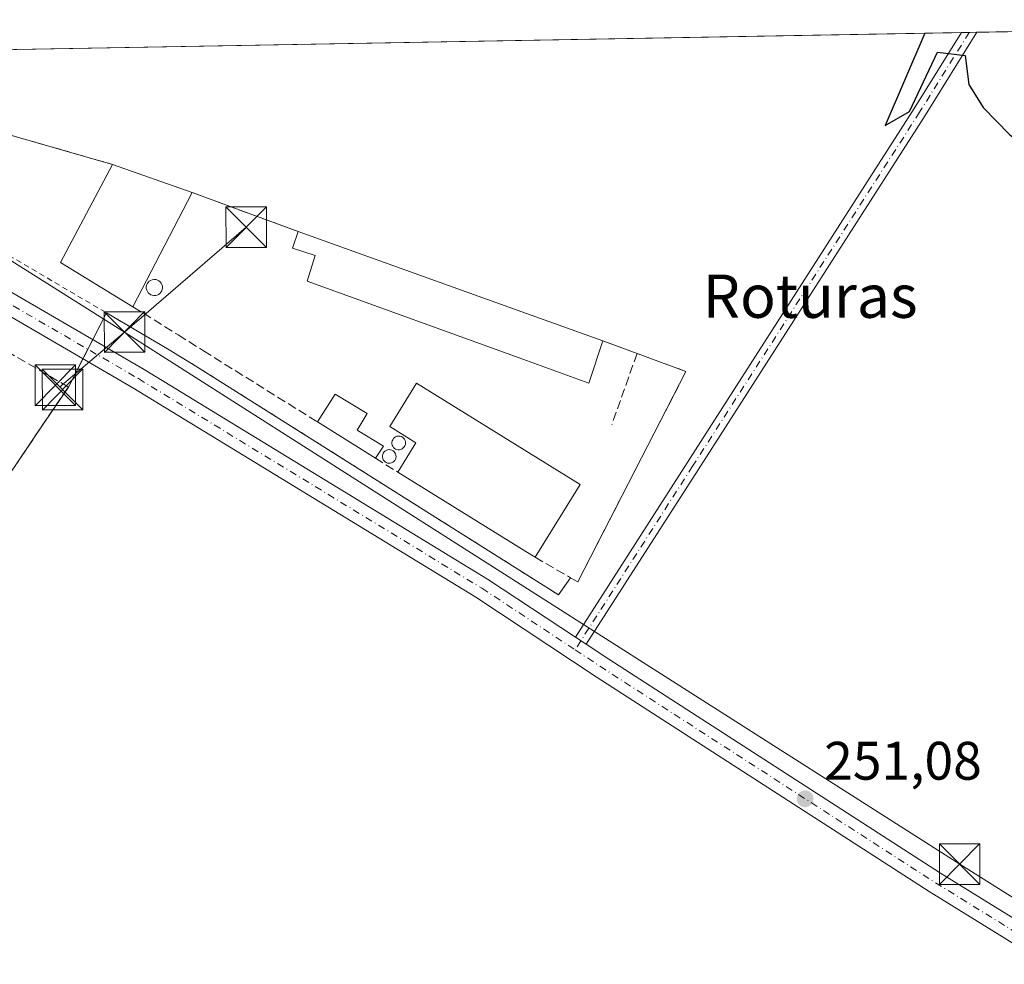
# Model space of a CAD drawing. Units: metres. Extents: x 626076 to 629572, y 4641665 to 4644027.
# Drawn here: x 629223 to 629405, y 4643852 to 4644027 of the extents above; entities that cross this region are included whole.
import ezdxf
from ezdxf.enums import TextEntityAlignment as Align

# ---------------------------------------------------------------- set-up
doc = ezdxf.new("R2010")
doc.units = ezdxf.units.M
doc.header["$MEASUREMENT"] = 0
for name, pattern in [('DGN Style 2', [1.6480167562047852, 0.988810053722871, -0.6592067024819142]), ('DGN Style 3', [2.307223458686699, 1.648016756204785, -0.6592067024819142]), ('DGN Style 4', [2.6384748266838614, 1.318413404963828, -0.6592067024819142, 0.001648016756204785, -0.6592067024819142])]:
    doc.linetypes.add(name, pattern=pattern)
for name, color, linetype, lineweight in [('Agrupación de edificios CxS', 7, 'Continuous', 0), ('Alambrada', 7, 'DGN Style 2', 0), ('Camino Cxs', 7, 'Continuous', 0), ('Camino eje', 30, 'DGN Style 4', 13), ('Comarca CxS', 21, 'Continuous', 0), ('Comunidad Autónoma CxS', 142, 'Continuous', 0), ('Corriente natural lineal', 142, 'Continuous', 13), ('Cultivos herbáceos CxS', 92, 'Continuous', 0), ('Curva de nivel maestra', 30, 'Continuous', 30), ('Depósito genérico Cxs', 203, 'Continuous', 0), ('Edificación industrial Cxs', 135, 'Continuous', 13), ('Edificación ligera Cxs', 1, 'Continuous', 0), ('Municipio CxS', 4, 'Continuous', 0), ('Muro lineal', 1, 'DGN Style 3', 13), ('Núcleo urbano CxS', 7, 'Continuous', 0), ('Pista no pavimentada Cxs', 111, 'Continuous', 0), ('Pista no pavimentada eje', 91, 'DGN Style 4', 0), ('Provincia CxS', 1, 'Continuous', 0), ('Punto de cota en terreno', 7, 'Continuous', 0), ('Rótulo de punto de cota en terreno', 7, 'Continuous', 0), ('Tendido', 6, 'Continuous', 0), ('Texto cartográfico', 7, 'Continuous', 0), ('Torre de tendido puntual', 7, 'Continuous', 0)]:
    doc.layers.add(name, color=color, linetype=linetype, lineweight=lineweight)
doc.styles.add('Style-Arial', font='txt')

# ---------------------------------------------------------------- blocks, each defined once
blk = doc.blocks.new('*U13')
at = {"layer": 'Cultivos herbáceos CxS', "color": 92, "linetype": 'Continuous', "lineweight": 0}
for points in [[(629203.6955000004, 4643917.4999, 251.7283000000025), (629227.1606999999, 4643952.160399999, 251.8608999999997), (629227.7154000001, 4643952.979699999, 251.8659999999945), (629231.9401000004, 4643959.220100001, 251.5970999999991), (629238.9716999996, 4643972.935699999, 251.4391000000033), (629250.5500999996, 4643966.120100001, 251.4453000000067), (629255.5100999996, 4643963.100099999, 251.3319999999949), (629322.6001000004, 4643920.800100001, 251.0687999999937), (629324.8201000001, 4643923.960100001, 250.7795000000042), (629326.1501000002, 4643923.190099999, 250.7946999999986), (629346.1801000005, 4643962.120100001, 250.9216000000015), (629337.1201, 4643965.440099999, 250.5945999999967), (629330.7801000001, 4643967.7501, 250.6781999999948), (629315.8400999998, 4643973.120100001, 250.7204999999958), (629274.4600999998, 4643987.960100001, 250.9835000000021), (629254.8301999997, 4643995.210100001, 250.9618999999948), (629240.1002000002, 4644000.390100001, 250.9088000000047), (629207.6700999998, 4644009.6801, 250.946100000001)], [(629204.6039000005, 4644021.2937, 251.4220999999961), (629529.9600000001, 4644027.140000001, 249.546199999997)]]:
    blk.add_polyline3d(points, dxfattribs=at)
blk = doc.blocks.new('5PATER')
at = {"layer": 'Punto de cota en terreno', "linetype": 'Continuous', "lineweight": 0}
h = blk.add_hatch(color=51, dxfattribs=at)
edge = h.paths.add_edge_path()
edge.add_ellipse((0, 0), major_axis=(-0.1095731443231308, -0.1110710700762829), ratio=0.9994222409660322, start_angle=0, end_angle=360)
blk = doc.blocks.new('5TTEND')
at = {"layer": 'Corriente natural lineal', "color": 7, "linetype": 'Continuous', "lineweight": 0}
for p, q in [((-0.375, 0.3754), (0.375, -0.3746)), ((0.3720000000000001, 0.3784000000000001), (-0.3720000000000001, -0.3776))]:
    blk.add_line(p, q, dxfattribs=at)
at = {"layer": 'Corriente natural lineal', "color": 7, "linetype": 'Continuous', "lineweight": 0, "flags": 128}
blk.add_lwpolyline([(-0.375, -0.3746), (0.375, -0.3746), (0.375, 0.3754), (-0.375, 0.3754), (-0.3720000000000001, -0.3776)], dxfattribs=at)

msp = doc.modelspace()

# ---------------------------------------------------------------- linework, layer by layer
at = {"layer": 'Agrupación de edificios CxS', "color": 7, "linetype": 'Continuous', "lineweight": 0, "extrusion": (-0.05135251208371952, 0.01471060244124503, 0.9985722395893585), "elevation": 36255.590354249, "flags": 128}
msp.add_lwpolyline([(-4637717.70891417, -673044.0168741922), (-4637717.708914171, -673010.2342517189)], dxfattribs=at)
at = {"layer": 'Agrupación de edificios CxS', "color": 7, "linetype": 'Continuous', "lineweight": 0, "extrusion": (-0.03449921688552274, 0.01213210749985016, 0.9993310842768266), "elevation": 34886.01996141555, "flags": 128}
msp.add_lwpolyline([(-4589750.799949541, -946389.640047577), (-4589750.799949541, -946374.0153300455)], dxfattribs=at)
at = {"layer": 'Agrupación de edificios CxS', "color": 7, "linetype": 'Continuous', "lineweight": 0, "extrusion": (-0.03586277782812668, 0.01324529491875607, 0.9992689444433694), "elevation": 39197.61393859908, "flags": 128}
msp.add_lwpolyline([(-4574381.783494588, -1017913.583175171), (-4574381.783494588, -1017892.641819905)], dxfattribs=at)
at = {"layer": 'Agrupación de edificios CxS', "color": 7, "linetype": 'Continuous', "lineweight": 0, "extrusion": (0.03373915126918315, -0.01209978262048893, 0.9993574260154232), "elevation": -34705.88214243333, "flags": 128}
msp.add_lwpolyline([(4583806.4468848, 974743.3219154397), (4583806.4468848, 974699.3330988735)], dxfattribs=at)
at = {"layer": 'Agrupación de edificios CxS', "color": 7, "linetype": 'Continuous', "lineweight": 0, "extrusion": (-0.2173790334557831, -0.4240140753134656, 0.8791805387688564), "elevation": -2105668.576236622, "flags": 128}
msp.add_lwpolyline([(-1558685.453527279, 3885754.222842373), (-1558685.453527279, 3885747.91230585)], dxfattribs=at)
at = {"layer": 'Agrupación de edificios CxS', "color": 7, "linetype": 'Continuous', "lineweight": 0, "extrusion": (0.01170614128389388, -0.004207629096508441, 0.9999226280636057), "elevation": -11920.51264391112, "flags": 128}
msp.add_lwpolyline([(629269.7601985601, 4643964.071887215), (629284.7014868485, 4643958.701839678)], dxfattribs=at)
at = {"layer": 'Agrupación de edificios CxS', "color": 7, "linetype": 'Continuous', "lineweight": 0, "extrusion": (-0.1310671924549445, -0.255650597018356, 0.9578434962488063), "elevation": -1269463.549611138, "flags": 128}
msp.add_lwpolyline([(-1558725.963212666, 4233345.367648688), (-1558725.963212666, 4233343.27673381)], dxfattribs=at)
at = {"layer": 'Agrupación de edificios CxS', "color": 7, "linetype": 'Continuous', "lineweight": 0, "extrusion": (-0.05423754325932606, -0.1057919990314485, 0.9929080228511213), "elevation": -525172.5043378267, "flags": 128}
msp.add_lwpolyline([(-1558725.965516943, 4388271.508915865), (-1558725.965516943, 4388269.491841605)], dxfattribs=at)
at = {"layer": 'Agrupación de edificios CxS', "color": 7, "linetype": 'Continuous', "lineweight": 0, "extrusion": (0.1190876466208663, -0.04338997851629871, 0.9919352005986373), "elevation": -126305.6105507464, "flags": 128}
msp.add_lwpolyline([(4578808.573316572, 990481.0448492327), (4578808.573316573, 990474.24226966)], dxfattribs=at)
at = {"layer": 'Agrupación de edificios CxS', "color": 7, "linetype": 'Continuous', "lineweight": 0, "extrusion": (0.05217177701845899, 0.1017653146495769, 0.9934394427528075), "elevation": 505672.8396998422, "flags": 128}
msp.add_lwpolyline([(1558679.131444657, -4390575.847460763), (1558679.131444657, -4390569.949388818)], dxfattribs=at)
at = {"layer": 'Agrupación de edificios CxS', "color": 7, "linetype": 'Continuous', "lineweight": 0}
for points in [[(629231.9401000004, 4643959.220100001, 252.3757000000041), (629227.7154000001, 4643952.979699999, 254.5464999999967), (629227.1606999999, 4643952.160399999, 254.7403000000049), (629203.6955000004, 4643917.4999, 253.0764999999956), (629198.5301000001, 4643909.870100001, 252.835699999996), (629193.4401000004, 4643901.7601, 253.0599999999977), (629175.2301000003, 4643898.380100001, 253.4064000000071), (629168.8223000001, 4643917.4999, 253.9953999999998), (629158.4801000003, 4643948.359099999, 252.3709999999992), (629157.2061000001, 4643952.160399999, 252.2041999999929), (629139.7109000003, 4644004.3628, 252.3300000000018), (629134.6407000005, 4644019.4912, 252.0317000000068), (629134.4600999998, 4644020.030099999, 252.0195999999996)], [(629207.6700999998, 4644009.6801, 251.1633000000002), (629240.1001000004, 4644000.390100001, 252.9679000000033), (629254.8300999999, 4643995.210100001, 253.539300000004), (629274.4600999998, 4643987.960100001, 254.3399000000063), (629315.8400999998, 4643973.120100001, 252.7632000000012), (629330.7801000001, 4643967.7501, 252.5657000000065), (629337.1201, 4643965.440099999, 251.7035000000033), (629346.1801000005, 4643962.120100001, 251.5359999999928), (629326.1501000002, 4643923.190099999, 252.3163000000059), (629324.8201000001, 4643923.960100001, 252.4184999999998), (629322.6001000004, 4643920.800100001, 252.8898999999947), (629255.5100999996, 4643963.100099999, 252.8264999999956), (629250.5500999996, 4643966.120100001, 253.1635999999999), (629238.9716999996, 4643972.935699999, 255.5485999999946), (629231.9401000004, 4643959.220100001, 252.3757000000041), (629227.7154000001, 4643952.979699999, 254.5464999999967), (629227.1606999999, 4643952.160399999, 254.7403000000049), (629203.6955000004, 4643917.4999, 253.0764999999956)], [(629324.8201000001, 4643923.960100001, 252.4184999999998), (629322.6001000004, 4643920.800100001, 252.8898999999947), (629255.5100999996, 4643963.100099999, 252.8264999999956), (629250.5500999996, 4643966.120100001, 253.1635999999999), (629238.9716999996, 4643972.935699999, 255.5485999999946)], [(629337.1201, 4643965.440099999, 251.7035000000033), (629346.1801000005, 4643962.120100001, 251.5359999999928), (629326.1501000002, 4643923.190099999, 252.3163000000059), (629324.8201000001, 4643923.960100001, 252.4184999999998)]]:
    msp.add_polyline3d(points, dxfattribs=at)
at = {"layer": 'Alambrada', "color": 7, "linetype": 'DGN Style 2', "lineweight": 0}
msp.add_polyline3d([(629240.1001000004, 4644000.390100001, 252.9679000000033), (629207.6700999998, 4644009.6801, 251.1633000000002), (629205.3701, 4644000.5101, 251.2994999999937), (629202.4401000004, 4643994.440099999, 251.4686999999976), (629250.5500999996, 4643966.120100001, 253.1635999999999), (629255.5100999996, 4643963.100099999, 252.8264999999956), (629322.6001000004, 4643920.800100001, 252.8898999999947), (629324.8201000001, 4643923.960100001, 252.4184999999998)], dxfattribs=at)
at = {"layer": 'Camino Cxs', "color": 7, "linetype": 'Continuous', "lineweight": 0, "extrusion": (0.02034171219407513, 0.0003656329580153141, 0.999793019108232), "elevation": 14751.03775273169, "flags": 128}
msp.add_lwpolyline([(4631963.431557201, -712603.6183603181), (4631963.431557201, -712606.4790143273)], dxfattribs=at)
at = {"layer": 'Camino Cxs', "color": 7, "linetype": 'Continuous', "lineweight": 0, "extrusion": (0.01400858917045657, -0.00925116625279444, 0.9998590777466675), "elevation": -33894.44194936704, "flags": 128}
msp.add_lwpolyline([(629260.4607117815, 4643798.141423367), (629262.4639797999, 4643796.818666763)], dxfattribs=at)
at = {"layer": 'Camino Cxs', "color": 7, "linetype": 'Continuous', "lineweight": 0}
msp.add_polyline3d([(629327.7412999999, 4643911.66, 251.1984999999986), (629325.7383000003, 4643912.9827, 251.2388000000064), (629346.3941000003, 4643945.222100001, 250.4685000000027), (629388.3926999997, 4644010.700099999, 250.2648000000045), (629397.1463000001, 4644024.753500001, 250.0654000000068), (629400.0059000002, 4644024.8049, 250.0071999999927), (629390.4215000002, 4644009.4177, 250.1820000000007), (629348.4145000001, 4643943.926899999, 250.3791000000056)], close=True, dxfattribs=at)
for points in [[(629325.7383000003, 4643912.9827, 251.2388000000064), (629346.3941000003, 4643945.222100001, 250.4685000000027), (629388.3926999997, 4644010.700099999, 250.2648000000045), (629397.1462000003, 4644024.753500001, 250.0654000000068)], [(629400.0058000004, 4644024.8049, 250.0071999999927), (629390.4215000002, 4644009.4177, 250.1820000000007), (629348.4145000001, 4643943.926899999, 250.3791000000056), (629327.7412, 4643911.66, 251.1984999999986)]]:
    msp.add_polyline3d(points, dxfattribs=at)
at = {"layer": 'Camino eje', "color": 30, "linetype": 'DGN Style 4', "lineweight": 13}
msp.add_polyline3d([(629398.5761000002, 4644024.779200001, 250.0270000000019), (629389.4071000004, 4644010.058900001, 250.2207999999955), (629347.4042999997, 4643944.5745, 250.3880999999965), (629325.6606999999, 4643910.6373, 251.1705999999977)], dxfattribs=at)
at = {"layer": 'Comarca CxS', "color": 21, "linetype": 'Continuous', "lineweight": 0, "flags": 128}
msp.add_lwpolyline([(626075.6500009255, 4643965.069983591), (629529.9600009513, 4644027.139983592), (629572.1300009504, 4641714.019983617), (627955.93025026, 4641684.987888517)], dxfattribs=at)
at = {"layer": 'Comunidad Autónoma CxS', "color": 142, "linetype": 'Continuous', "lineweight": 0, "flags": 128}
msp.add_lwpolyline([(626075.6500009255, 4643965.069983591), (629529.9600009513, 4644027.139983592), (629572.1300009504, 4641714.019983617), (627955.93025026, 4641684.987888517)], dxfattribs=at)
at = {"layer": 'Cultivos herbáceos CxS', "color": 92, "linetype": 'Continuous', "lineweight": 0, "extrusion": (0.003493158825664469, 6.276730707047649e-05, 0.9999938969322182), "elevation": 2740.08589033683, "flags": 128}
msp.add_lwpolyline([(629395.2924781739, 4644024.642060301), (629525.2474715536, 4644026.977160306)], dxfattribs=at)
at = {"layer": 'Cultivos herbáceos CxS', "color": 92, "linetype": 'Continuous', "lineweight": 0, "extrusion": (0.007111285425389533, 0.0001277829615351384, 0.9999747063256718), "elevation": 5319.296064254579, "flags": 128}
msp.add_lwpolyline([(629186.9062061829, 4644020.651899508), (629379.45337798, 4644024.111699536)], dxfattribs=at)
at = {"layer": 'Cultivos herbáceos CxS', "color": 92, "linetype": 'Continuous', "lineweight": 0, "extrusion": (0.01873453669218794, 0.0003367447246121366, 0.9998244364576812), "elevation": 13605.32326606648, "flags": 128}
msp.add_lwpolyline([(4631963.431177423, -712626.4159470516), (4631963.431177423, -712627.8462291112)], dxfattribs=at)
at = {"layer": 'Cultivos herbáceos CxS', "color": 92, "linetype": 'Continuous', "lineweight": 0, "extrusion": (0.0176862996991892, 0.0003179031254550193, 0.9998435346295707), "elevation": 12858.06831702902, "flags": 128}
msp.add_lwpolyline([(4631963.431936978, -712641.7157906384), (4631963.431936977, -712643.146045378)], dxfattribs=at)
at = {"layer": 'Cultivos herbáceos CxS', "color": 92, "linetype": 'Continuous', "lineweight": 0}
msp.add_polyline3d([(629203.6955000004, 4643917.4999, 251.7283000000025), (629227.1606999999, 4643952.160399999, 251.8608999999997), (629227.7154000001, 4643952.979699999, 251.8659999999945), (629231.9401000004, 4643959.220100001, 251.5970999999991), (629238.9716999996, 4643972.935699999, 251.4391000000033), (629250.5500999996, 4643966.120100001, 251.4453000000067), (629255.5100999996, 4643963.100099999, 251.3319999999949), (629322.6001000004, 4643920.800100001, 251.0687999999937), (629324.8201000001, 4643923.960100001, 250.7795000000042), (629326.1501000002, 4643923.190099999, 250.7946999999986), (629346.1801000005, 4643962.120100001, 250.9216000000015), (629337.1201, 4643965.440099999, 250.5945999999967), (629330.7801000001, 4643967.7501, 250.6781999999948), (629315.8400999998, 4643973.120100001, 250.7204999999958), (629274.4600999998, 4643987.960100001, 250.9835000000021), (629254.8301999997, 4643995.210100001, 250.9618999999948), (629240.1002000002, 4644000.390100001, 250.9088000000047), (629207.6700999998, 4644009.6801, 250.946100000001)], dxfattribs=at)
at = {"layer": 'Curva de nivel maestra', "color": 30, "linetype": 'Continuous', "lineweight": 30, "elevation": 250, "flags": 128}
msp.add_lwpolyline([(629390.3749000002, 4644024.631800001), (629383.0300000003, 4644007.610099999), (629387.54, 4644010.190099999), (629392.6900000004, 4644021.1601), (629397.8399999999, 4644020.5101), (629398.4900000002, 4644015.1601), (629401.1399999997, 4644010.880100001), (629406.0300000003, 4644005.920100001), (629433.7999999998, 4643983.700099999), (629444.8700000001, 4643974.040100001), (629458.0599999997, 4643960.620100001), (629470.9500000002, 4643943.690099999), (629478.0800000001, 4643931.390100001), (629488.2800000003, 4643910.1501), (629492.5999999996, 4643896.870100001), (629495.5499999998, 4643889.720100001), (629501.3499999996, 4643886.3301), (629506.8600000005, 4643885.950099999), (629515.04, 4643884.4801), (629523.4100000003, 4643888.360099999), (629530.3799999999, 4643886.8101), (629532.5585000003, 4643884.608999999)], dxfattribs=at)
at = {"layer": 'Depósito genérico Cxs', "color": 203, "linetype": 'Continuous', "lineweight": 0, "flags": 128}
for points, elevation in [([(629248.0500999996, 4643976.140100001), (629247.7500999998, 4643976.130100001), (629247.4600999998, 4643976.1801), (629247.1801000005, 4643976.280099999), (629246.9200999998, 4643976.440099999), (629246.7100999998, 4643976.6501), (629246.5401, 4643976.890100001), (629246.4200999998, 4643977.1601), (629246.3501000004, 4643977.460100001), (629246.3501000004, 4643977.7601), (629246.4101, 4643978.050100001), (629246.5201000003, 4643978.3301), (629246.6901000004, 4643978.5701), (629246.9001000002, 4643978.790100001), (629247.1501000002, 4643978.950099999), (629247.4301000005, 4643979.0601), (629247.7200999996, 4643979.110099999), (629247.8400999998, 4643979.120100001), (629248.1401000004, 4643979.090100001), (629248.4200999998, 4643979.0001), (629248.6901000004, 4643978.860099999), (629248.9200999998, 4643978.6601), (629249.1001000004, 4643978.4301), (629249.2401000002, 4643978.1601), (629249.3201000001, 4643977.880100001), (629249.3400999998, 4643977.5801), (629249.3000999996, 4643977.280099999), (629249.2001, 4643977.0001), (629249.0500999996, 4643976.7401), (629248.8501000004, 4643976.520099999), (629248.6101000002, 4643976.340100001), (629248.3400999998, 4643976.210100001)], 255.7712000000029), ([(629293.2100999998, 4643947.640100001), (629292.9600999998, 4643947.630100001), (629292.7100999998, 4643947.670100001), (629292.4700999996, 4643947.7601), (629292.2600999996, 4643947.890100001), (629292.0800999999, 4643948.0701), (629291.9301000005, 4643948.270099999), (629291.8300999999, 4643948.5001), (629291.7801000001, 4643948.7501), (629291.7801000001, 4643949.0001), (629291.8201000001, 4643949.2501), (629291.9200999998, 4643949.4901), (629292.0601000005, 4643949.700099999), (629292.2401000002, 4643949.870100001), (629292.4501, 4643950.0101), (629292.6901000004, 4643950.110099999), (629292.9301000005, 4643950.1501), (629293.0401, 4643950.1601), (629293.2901, 4643950.130100001), (629293.5301000001, 4643950.0601), (629293.7500999998, 4643949.940099999), (629293.9401000004, 4643949.770099999), (629294.1001000004, 4643949.5701), (629294.2200999996, 4643949.350099999), (629294.2801000001, 4643949.110099999), (629294.3000999996, 4643948.850099999), (629294.2701000003, 4643948.600099999), (629294.1901000004, 4643948.360099999), (629294.0601000005, 4643948.1501), (629293.8901000004, 4643947.960100001), (629293.6901000004, 4643947.8101), (629293.4600999998, 4643947.700099999)], 255.644100000005), ([(629291.4600999998, 4643945.140100001), (629291.2100999998, 4643945.130100001), (629290.9600999998, 4643945.170100001), (629290.7200999996, 4643945.2601), (629290.5100999996, 4643945.390100001), (629290.3300999999, 4643945.5701), (629290.1801000005, 4643945.770099999), (629290.0800999999, 4643946.0001), (629290.0301000001, 4643946.2501), (629290.0301000001, 4643946.5001), (629290.0701000001, 4643946.7501), (629290.1700999998, 4643946.9901), (629290.3101000005, 4643947.200099999), (629290.4901000002, 4643947.370100001), (629290.7001, 4643947.5101), (629290.9401000004, 4643947.610099999), (629291.1801000005, 4643947.6501), (629291.2901, 4643947.6601), (629291.5401, 4643947.630100001), (629291.7801000001, 4643947.5601), (629292.0000999998, 4643947.440099999), (629292.1901000004, 4643947.270099999), (629292.3501000004, 4643947.0701), (629292.4700999996, 4643946.850099999), (629292.5301000001, 4643946.610099999), (629292.5500999996, 4643946.350099999), (629292.5201000003, 4643946.100099999), (629292.4401000004, 4643945.860099999), (629292.3101000005, 4643945.6501), (629292.1401000004, 4643945.460100001), (629291.9401000004, 4643945.3101), (629291.7100999998, 4643945.200099999)], 255.2217999999995)]:
    msp.add_lwpolyline(points, close=True, dxfattribs=dict(at, elevation=elevation))
at = {"layer": 'Depósito genérico Cxs', "color": 203, "linetype": 'Continuous', "lineweight": 0}
for points in [[(629248.0500999996, 4643976.140100001, 254.6682000000001), (629247.7500999998, 4643976.130100001, 254.800900000002), (629247.4600999998, 4643976.1801, 254.9486000000034), (629247.1801000005, 4643976.280099999, 255.0614999999962), (629246.9200999998, 4643976.440099999, 255.1926999999996), (629246.7100999998, 4643976.6501, 255.3294000000024), (629246.5401, 4643976.890100001, 255.465200000006), (629246.4200999998, 4643977.1601, 255.5991999999969), (629246.3501000004, 4643977.460100001, 255.7332000000024), (629246.3501000004, 4643977.7601, 255.7644), (629246.4101, 4643978.050100001, 255.7712000000029), (629246.5201000003, 4643978.3301, 255.7684000000008), (629246.6901000004, 4643978.5701, 255.7519000000029), (629246.9001000002, 4643978.790100001, 255.7259000000049), (629247.1501000002, 4643978.950099999, 255.6883999999991), (629247.4301000005, 4643979.0601, 255.6420999999973), (629247.7200999996, 4643979.110099999, 255.5029000000068), (629247.8400999998, 4643979.120100001, 255.4331999999995), (629248.1401000004, 4643979.090100001, 255.2575999999972), (629248.4200999998, 4643979.0001, 255.0935000000027), (629248.6901000004, 4643978.860099999, 254.9364999999962), (629248.9200999998, 4643978.6601, 254.8047999999981), (629249.1001000004, 4643978.4301, 254.7041999999929), (629249.2401000002, 4643978.1601, 254.6288999999961), (629249.3201000001, 4643977.880100001, 254.588699999993), (629249.3400999998, 4643977.5801, 254.5825000000041), (629249.3000999996, 4643977.280099999, 254.5228000000061), (629249.2001, 4643977.0001, 254.4688000000024), (629249.0500999996, 4643976.7401, 254.4437999999937), (629248.8501000004, 4643976.520099999, 254.4541999999929), (629248.6101000002, 4643976.340100001, 254.4946999999956), (629248.3400999998, 4643976.210100001, 254.5656000000017), (629248.0500999996, 4643976.140100001, 254.6682000000001)], [(629293.2100999998, 4643947.640100001, 255.5629000000045), (629292.9600999998, 4643947.630100001, 255.4918000000035), (629292.7100999998, 4643947.670100001, 255.3996000000043), (629292.4700999996, 4643947.7601, 255.2857999999979), (629292.2600999996, 4643947.890100001, 255.151199999993), (629292.0800999999, 4643948.0701, 255.0096000000049), (629291.9301000005, 4643948.270099999, 254.8736000000063), (629291.8300999999, 4643948.5001, 254.7458000000042), (629291.7801000001, 4643948.7501, 254.6288000000059), (629291.7801000001, 4643949.0001, 254.528999999995), (629291.8201000001, 4643949.2501, 254.4415000000008), (629291.9200999998, 4643949.4901, 254.3748000000051), (629292.0601000005, 4643949.700099999, 254.3295999999973), (629292.2401000002, 4643949.870100001, 254.3092999999935), (629292.4501, 4643950.0101, 254.3071000000054), (629292.6901000004, 4643950.110099999, 254.3508000000002), (629292.9301000005, 4643950.1501, 254.4268000000011), (629293.0401, 4643950.1601, 254.465400000001), (629293.2901, 4643950.130100001, 254.5746999999974), (629293.5301000001, 4643950.0601, 254.6956000000064), (629293.7500999998, 4643949.940099999, 254.8271999999997), (629293.9401000004, 4643949.770099999, 254.9648000000016), (629294.1001000004, 4643949.5701, 255.1005000000005), (629294.2200999996, 4643949.350099999, 255.226999999999), (629294.2801000001, 4643949.110099999, 255.3378999999986), (629294.3000999996, 4643948.850099999, 255.4415000000008), (629294.2701000003, 4643948.600099999, 255.5243000000046), (629294.1901000004, 4643948.360099999, 255.5875999999989), (629294.0601000005, 4643948.1501, 255.6248999999953), (629293.8901000004, 4643947.960100001, 255.644100000005), (629293.6901000004, 4643947.8101, 255.6404999999941), (629293.4600999998, 4643947.700099999, 255.6140000000014), (629293.2100999998, 4643947.640100001, 255.5629000000045)], [(629291.4600999998, 4643945.140100001, 254.4937999999966), (629291.2100999998, 4643945.130100001, 254.4542999999976), (629290.9600999998, 4643945.170100001, 254.4235000000044), (629290.7200999996, 4643945.2601, 254.3993000000046), (629290.5100999996, 4643945.390100001, 254.3804999999993), (629290.3300999999, 4643945.5701, 254.3668000000035), (629290.1801000005, 4643945.770099999, 254.3545000000013), (629290.0800999999, 4643946.0001, 254.350099999996), (629290.0301000001, 4643946.2501, 254.3555000000051), (629290.0301000001, 4643946.5001, 254.3727000000072), (629290.0701000001, 4643946.7501, 254.4026000000013), (629290.1700999998, 4643946.9901, 254.4541000000027), (629290.3101000005, 4643947.200099999, 254.5222000000067), (629290.4901000002, 4643947.370100001, 254.6070000000036), (629290.7001, 4643947.5101, 254.7008999999962), (629290.9401000004, 4643947.610099999, 254.7590000000055), (629291.1801000005, 4643947.6501, 254.8369999999995), (629291.2901, 4643947.6601, 254.8755999999994), (629291.5401, 4643947.630100001, 254.9833000000072), (629291.7801000001, 4643947.5601, 255.1037999999971), (629292.0000999998, 4643947.440099999, 255.1977999999945), (629292.1901000004, 4643947.270099999, 255.2217999999993), (629292.3501000004, 4643947.0701, 255.2194000000018), (629292.4700999996, 4643946.850099999, 255.1910000000062), (629292.5301000001, 4643946.610099999, 255.1330000000016), (629292.5500999996, 4643946.350099999, 255.0559999999969), (629292.5201000003, 4643946.100099999, 254.9658999999956), (629292.4401000004, 4643945.860099999, 254.8684999999969), (629292.3101000005, 4643945.6501, 254.7758999999933), (629292.1401000004, 4643945.460100001, 254.6873000000051), (629291.9401000004, 4643945.3101, 254.6108999999997), (629291.7100999998, 4643945.200099999, 254.5458000000072), (629291.4600999998, 4643945.140100001, 254.4937999999966)]]:
    msp.add_polyline3d(points, dxfattribs=at)
at = {"layer": 'Edificación industrial Cxs', "color": 135, "linetype": 'Continuous', "lineweight": 13, "extrusion": (-0.0584874868864615, 0.07962725869513246, 0.9951073879488609), "elevation": 333238.0785659582, "flags": 128}
msp.add_lwpolyline([(-3256294.193787923, -3353795.409860426), (-3256288.264935516, -3353809.960582158), (-3256306.746554263, -3353818.949519254)], dxfattribs=at)
at = {"layer": 'Edificación industrial Cxs', "color": 135, "linetype": 'Continuous', "lineweight": 13, "extrusion": (-0.03449921688552274, 0.01213210749985016, 0.9993310842768266), "elevation": 34886.01996141555, "flags": 128}
msp.add_lwpolyline([(-4589750.799949541, -946389.640047577), (-4589750.799949541, -946374.0153300455)], dxfattribs=at)
at = {"layer": 'Edificación industrial Cxs', "color": 135, "linetype": 'Continuous', "lineweight": 13, "extrusion": (0.0338781124912937, 0.06519531120200095, 0.9972972700711166), "elevation": 324337.5329146348, "flags": 128}
msp.add_lwpolyline([(1582985.47352919, -4399047.09820849), (1582985.47352919, -4399023.221130182)], dxfattribs=at)
at = {"layer": 'Edificación industrial Cxs', "color": 135, "linetype": 'Continuous', "lineweight": 13, "flags": 128}
for points, elevation in [([(629330.7801000001, 4643967.7501), (629328.1901000004, 4643959.940099999), (629315.9801000003, 4643964.370100001), (629276.1001000004, 4643978.8201), (629277.6001000004, 4643983.530099999), (629273.4200999998, 4643984.9301), (629274.4600999998, 4643987.960100001), (629315.8400999998, 4643973.120100001)], 255.7535999999963), ([(629326.5800999999, 4643941.200099999), (629318.2600999996, 4643927.7601), (629316.5701000001, 4643928.800100001), (629292.8501000004, 4643943.5101), (629296.2100999998, 4643948.9301), (629291.3701, 4643951.9301), (629296.3501000004, 4643959.940099999), (629316.2600999996, 4643947.600099999)], 256.0721999999951)]:
    msp.add_lwpolyline(points, close=True, dxfattribs=dict(at, elevation=elevation))
at = {"layer": 'Edificación industrial Cxs', "color": 135, "linetype": 'Continuous', "lineweight": 13, "extrusion": (0.3384508748433442, 0.9404854295326088, 0.0306294328161578), "elevation": 4580589.29322321, "flags": 128}
msp.add_lwpolyline([(980398.3211700569, -140112.2515432705), (980354.3606461117, -140113.8289833914), (980338.4848638194, -140114.0265761002)], dxfattribs=at)
at = {"layer": 'Edificación industrial Cxs', "color": 135, "linetype": 'Continuous', "lineweight": 13, "extrusion": (0.526804541031779, 0.8499492817270886, 0.007949467900619723), "elevation": 4278632.80312171, "flags": 128}
msp.add_lwpolyline([(1911614.03135545, -33759.58214599808), (1911616.01570916, -33758.7830207477), (1911643.926682838, -33759.65734837428)], dxfattribs=at)
at = {"layer": 'Edificación industrial Cxs', "color": 135, "linetype": 'Continuous', "lineweight": 13, "extrusion": (0.0470326718073077, 0.07597585445534599, 0.9959997978526132), "elevation": 382678.2200859137, "flags": 128}
msp.add_lwpolyline([(1909265.42380194, -4262687.509039536), (1909265.42380194, -4262671.63872109)], dxfattribs=at)
at = {"layer": 'Edificación industrial Cxs', "color": 135, "linetype": 'Continuous', "lineweight": 13}
for points in [[(629330.7801000001, 4643967.7501, 252.5657000000065), (629328.1901000004, 4643959.940099999, 252.5454000000027), (629315.9801000003, 4643964.370100001, 252.9397000000026), (629276.1001000004, 4643978.8201, 253.8245000000024), (629277.6001000004, 4643983.530099999, 254.3332999999984), (629273.4200999998, 4643984.9301, 255.7535999999964), (629274.4600999998, 4643987.960100001, 254.3399000000063)], [(629292.8501000004, 4643943.5101, 254.2635000000009), (629296.2100999998, 4643948.9301, 256.0721999999951), (629291.3701, 4643951.9301, 253.2866999999969), (629296.3501000004, 4643959.940099999, 254.7399000000005), (629316.2600999996, 4643947.600099999, 254.1964000000008), (629326.5800999999, 4643941.200099999, 252.9205999999977)]]:
    msp.add_polyline3d(points, dxfattribs=at)
msp.add_3dface([(629254.8300999999, 4643995.210100001, 255.2936000000045), (629243.8501000004, 4643974.0801, 255.2936000000045), (629230.5000999998, 4643982.2401, 255.2936000000045), (629240.1001000004, 4644000.390100001, 255.2936000000045)], dxfattribs=at)
at = {"layer": 'Edificación ligera Cxs', "color": 1, "linetype": 'Continuous', "lineweight": 0, "elevation": 254.2709000000032, "flags": 128}
msp.add_lwpolyline([(629290.2401000002, 4643948.280099999), (629288.7200999996, 4643946.0801), (629278.0000999998, 4643952.780099999), (629281.3000999996, 4643957.920100001), (629287.2100999998, 4643954.350099999), (629285.3701, 4643951.2601)], close=True, dxfattribs=at)
at = {"layer": 'Edificación ligera Cxs', "color": 1, "linetype": 'Continuous', "lineweight": 0, "extrusion": (-0.04561556403438229, 0.02850972751900337, 0.9985521597566236), "elevation": 103945.9303673667, "flags": 128}
msp.add_lwpolyline([(-4271580.754500366, -1924846.137744498), (-4271580.754500366, -1924858.797608675)], dxfattribs=at)
at = {"layer": 'Edificación ligera Cxs', "color": 1, "linetype": 'Continuous', "lineweight": 0, "extrusion": (-0.05295509574816014, -0.07664553326427227, 0.9956511538008372), "elevation": -389008.8521828798, "flags": 128}
msp.add_lwpolyline([(-2122032.034250195, 4160278.122640586), (-2122032.034250195, 4160275.436937692)], dxfattribs=at)
at = {"layer": 'Edificación ligera Cxs', "color": 1, "linetype": 'Continuous', "lineweight": 0}
msp.add_polyline3d([(629278.0000999998, 4643952.780099999, 253.3396999999968), (629281.3000999996, 4643957.920100001, 252.2725000000064), (629287.2100999998, 4643954.350099999, 252.3171000000002), (629285.3701, 4643951.2601, 253.2464999999939), (629290.2401000002, 4643948.280099999, 254.2709000000032)], dxfattribs=at)
at = {"layer": 'Municipio CxS', "color": 4, "linetype": 'Continuous', "lineweight": 0, "flags": 128}
msp.add_lwpolyline([(626075.6500009255, 4643965.069983591), (629529.9600009513, 4644027.139983592), (629572.1300009504, 4641714.019983617), (627955.93025026, 4641684.987888517)], dxfattribs=at)
at = {"layer": 'Muro lineal', "color": 1, "linetype": 'DGN Style 3', "lineweight": 13, "extrusion": (-0.03586277782812668, 0.01324529491875607, 0.9992689444433694), "elevation": 39197.61393859908, "flags": 128}
msp.add_lwpolyline([(-4574381.783494588, -1017913.583175171), (-4574381.783494588, -1017892.641819905)], dxfattribs=at)
at = {"layer": 'Muro lineal', "color": 1, "linetype": 'DGN Style 3', "lineweight": 13, "extrusion": (0.1190876466208663, -0.04338997851629871, 0.9919352005986373), "elevation": -126305.6105507464, "flags": 128}
msp.add_lwpolyline([(4578808.573316572, 990481.0448492327), (4578808.573316573, 990474.24226966)], dxfattribs=at)
at = {"layer": 'Muro lineal', "color": 1, "linetype": 'DGN Style 3', "lineweight": 13, "extrusion": (-0.0144733746991141, -0.04098709990084266, 0.9990548428722706), "elevation": -199199.8417800652, "flags": 128}
msp.add_lwpolyline([(-952876.9135401668, 4584192.9817156), (-952876.9135401667, 4584179.033353701)], dxfattribs=at)
at = {"layer": 'Muro lineal', "color": 1, "linetype": 'DGN Style 3', "lineweight": 13, "extrusion": (-0.04232633055624191, 0.02633866090538196, 0.9987566053265207), "elevation": 95933.54353637937, "flags": 128}
msp.add_lwpolyline([(-4275353.063065742, -1916870.494844837), (-4275353.063065743, -1916865.624449386)], dxfattribs=at)
at = {"layer": 'Muro lineal', "color": 1, "linetype": 'DGN Style 3', "lineweight": 13}
for points in [[(629134.4600999998, 4644020.030099999, 252.0195999999996), (629175.2301000003, 4643898.380100001, 253.4064000000071), (629193.4401000004, 4643901.7601, 253.0599999999977), (629198.5301000001, 4643909.870100001, 252.835699999996), (629231.9401000004, 4643959.220100001, 252.3757000000041), (629219.9600999998, 4643966.1801, 253.4991000000009), (629219.1700999998, 4643964.870100001, 254.7002999999968)], [(629243.8501000004, 4643974.0801, 255.2936000000045), (629252.2600999996, 4643968.850099999, 252.5225999999966), (629256.9200999998, 4643965.920100001, 252.2041999999929), (629278.0000999998, 4643952.780099999, 253.3396999999968)], [(629318.2600999996, 4643927.7601, 254.338699999993), (629324.8201000001, 4643923.960100001, 252.4184999999998), (629326.1501000002, 4643923.190099999, 252.3163000000059), (629346.1801000005, 4643962.120100001, 251.5359999999928), (629337.1201, 4643965.440099999, 251.7035000000033)]]:
    msp.add_polyline3d(points, dxfattribs=at)
at = {"layer": 'Núcleo urbano CxS', "color": 7, "linetype": 'Continuous', "lineweight": 0}
for points in [[(629207.6700999998, 4644009.6801, 250.946100000001), (629240.1002000002, 4644000.390100001, 250.9088000000047), (629254.8301999997, 4643995.210100001, 250.9618999999948), (629274.4600999998, 4643987.960100001, 250.9835000000021), (629315.8400999998, 4643973.120100001, 250.7204999999958), (629330.7801000001, 4643967.7501, 250.6781999999948), (629337.1201, 4643965.440099999, 250.5945999999967), (629346.1801000005, 4643962.120100001, 250.9216000000015), (629326.1501000002, 4643923.190099999, 250.7946999999986), (629324.8201000001, 4643923.960100001, 250.7795000000042), (629322.6001000004, 4643920.800100001, 251.0687999999937), (629255.5100999996, 4643963.100099999, 251.3319999999949), (629250.5500999996, 4643966.120100001, 251.4453000000067), (629238.9716999996, 4643972.935699999, 251.4391000000033), (629231.9401000004, 4643959.220100001, 251.5970999999991), (629227.7154000001, 4643952.979699999, 251.8659999999945), (629227.1606999999, 4643952.160399999, 251.8608999999997), (629203.6955000004, 4643917.4999, 251.7283000000025)], [(629203.6955000004, 4643917.4999, 251.7283000000025), (629227.1606999999, 4643952.160399999, 251.8608999999997), (629227.7154000001, 4643952.979699999, 251.8659999999945), (629231.9401000004, 4643959.220100001, 251.5970999999991), (629238.9716999996, 4643972.935699999, 251.4391000000033), (629250.5500999996, 4643966.120100001, 251.4453000000067), (629255.5100999996, 4643963.100099999, 251.3319999999949), (629322.6001000004, 4643920.800100001, 251.0687999999937), (629324.8201000001, 4643923.960100001, 250.7795000000042), (629326.1501000002, 4643923.190099999, 250.7946999999986), (629346.1801000005, 4643962.120100001, 250.9216000000015), (629337.1201, 4643965.440099999, 250.5945999999967), (629330.7801000001, 4643967.7501, 250.6781999999948), (629315.8400999998, 4643973.120100001, 250.7204999999958), (629274.4600999998, 4643987.960100001, 250.9835000000021), (629254.8301999997, 4643995.210100001, 250.9618999999948), (629240.1002000002, 4644000.390100001, 250.9088000000047), (629207.6700999998, 4644009.6801, 250.946100000001)]]:
    msp.add_polyline3d(points, dxfattribs=at)
at = {"layer": 'Pista no pavimentada Cxs', "color": 111, "linetype": 'Continuous', "lineweight": 0, "extrusion": (0.01400858917045657, -0.00925116625279444, 0.9998590777466675), "elevation": -33894.44194936704, "flags": 128}
msp.add_lwpolyline([(629260.4607117815, 4643798.141423367), (629262.4639797999, 4643796.818666763)], dxfattribs=at)
at = {"layer": 'Pista no pavimentada Cxs', "color": 111, "linetype": 'Continuous', "lineweight": 0}
msp.add_polyline3d([(629168.7238999996, 4644007.874299999, 251.6392999999953), (629170.8794999998, 4644006.5867, 251.6407999999938), (629201.4631000003, 4643988.318700001, 251.4035000000004), (629245.9210999999, 4643962.490900001, 252.1201000000001), (629309.4703000003, 4643923.7259, 252.2017000000051), (629325.7383000003, 4643912.9827, 251.2388000000064), (629327.7412999999, 4643911.66, 251.1984999999986), (629331.9276999999, 4643908.895300001, 251.2844999999943), (629393.2855000002, 4643869.3303, 251.1046999999962), (629464.6152999997, 4643825.3047, 251.251099999994), (629512.4693, 4643794.6019, 251.3221999999951), (629534.4583000002, 4643780.3992, 251.0908999999956), (629534.5460999999, 4643775.580499999, 250.9064000000071), (629510.3041000003, 4643791.238500001, 250.903999999995), (629462.4846999999, 4643821.9191, 250.8999999999942), (629391.1508999999, 4643865.947100001, 251.0822000000044), (629329.7417000001, 4643905.545499999, 251.1757999999973), (629307.3258999997, 4643920.3485, 251.2620000000024), (629243.8746999997, 4643959.0537, 251.4973999999929), (629199.4326999999, 4643984.872300001, 251.6928000000044), (629142.3444999997, 4644018.971899999, 251.9192000000039), (629140.3892000001, 4644020.139900001, 251.9467000000004), (629147.9617, 4644020.275900001, 251.7961000000068)], close=True, dxfattribs=at)
for points in [[(629534.5460999999, 4643775.580499999, 250.9064000000071), (629510.3041000003, 4643791.238500001, 250.903999999995), (629462.4846999999, 4643821.9191, 250.8999999999942), (629391.1508999999, 4643865.947100001, 251.0822000000044), (629329.7417000001, 4643905.545499999, 251.1757999999973), (629307.3258999997, 4643920.3485, 251.2620000000024), (629243.8746999997, 4643959.0537, 251.4973999999929), (629199.4326999999, 4643984.872300001, 251.6928000000044), (629142.3444999997, 4644018.971899999, 251.9192000000039)], [(629170.8794999998, 4644006.5867, 251.6407999999938), (629201.4631000003, 4643988.318700001, 251.4035000000004), (629245.9210999999, 4643962.490900001, 252.1201000000001), (629309.4703000003, 4643923.7259, 252.2017000000051), (629325.7383000003, 4643912.9827, 251.2388000000064)], [(629327.7412, 4643911.66, 251.1984999999986), (629331.9276999999, 4643908.895300001, 251.2844999999943), (629393.2855000002, 4643869.3303, 251.1046999999962), (629464.6152999997, 4643825.3047, 251.251099999994), (629512.4693, 4643794.6019, 251.3221999999951), (629534.4583000002, 4643780.3992, 251.0908999999956)]]:
    msp.add_polyline3d(points, dxfattribs=at)
at = {"layer": 'Pista no pavimentada eje', "color": 91, "linetype": 'DGN Style 4', "lineweight": 0, "extrusion": (0.000608356478858311, -0.0008002403560253609, 0.999999494758756), "elevation": -3082.20455253057, "flags": 128}
msp.add_lwpolyline([(629325.3914426438, 4643909.657727676), (629330.5654341425, 4643906.240941213), (629391.9490758933, 4643866.659113909), (629463.2808870884, 4643822.632330643), (629511.1175129126, 4643791.940718144), (629534.2330458668, 4643777.010285205)], dxfattribs=at)
at = {"layer": 'Pista no pavimentada eje', "color": 91, "linetype": 'DGN Style 4', "lineweight": 0}
msp.add_polyline3d([(629169.3044999996, 4644005.197899999, 251.7315999999992), (629200.4479, 4643986.5955, 251.4670000000042), (629244.8979000002, 4643960.772299999, 251.7764000000025), (629308.3981, 4643922.0371, 251.5026000000071), (629325.6606999999, 4643910.6373, 251.1705999999977)], dxfattribs=at)
at = {"layer": 'Provincia CxS', "color": 1, "linetype": 'Continuous', "lineweight": 0, "flags": 128}
msp.add_lwpolyline([(626075.6500009255, 4643965.069983591), (629529.9600009513, 4644027.139983592), (629572.1300009504, 4641714.019983617), (627955.93025026, 4641684.987888517)], dxfattribs=at)
at = {"layer": 'Tendido', "color": 6, "linetype": 'Continuous', "lineweight": 0, "extrusion": (-0.03936725207290405, 0.02476488650750249, 0.9989178744323775), "elevation": 90491.75092688431, "flags": 128}
msp.add_lwpolyline([(-4265921.57607257, -1938167.834743338), (-4265921.576072571, -1938071.724158885)], dxfattribs=at)
at = {"layer": 'Tendido', "color": 6, "linetype": 'Continuous', "lineweight": 0, "extrusion": (0.0825184776039828, 0.07108092606741284, 0.9940514085314301), "elevation": 382276.4334650894, "flags": 128}
msp.add_lwpolyline([(3107890.187036349, -3486729.265645937), (3107890.187036349, -3486759.154947784)], dxfattribs=at)
at = {"layer": 'Tendido', "color": 6, "linetype": 'Continuous', "lineweight": 0, "extrusion": (-0.1807001867281249, -0.1528885939228059, 0.9715824825328668), "elevation": -823465.2410848846, "flags": 128}
msp.add_lwpolyline([(-3138818.136460592, 3381126.110350949), (-3138818.136460592, 3381142.316011344)], dxfattribs=at)
at = {"layer": 'Tendido', "color": 6, "linetype": 'Continuous', "lineweight": 0, "extrusion": (-0.5228294738694541, -0.8310125050061672, 0.1899146065387412), "elevation": -4188134.412018176, "flags": 128}
msp.add_lwpolyline([(-1940064.445105361, 810387.6540296773), (-1940226.965237929, 810387.5172401924), (-1940410.112258819, 810392.7450837444)], dxfattribs=at)

# ---------------------------------------------------------------- block references
at = {"layer": 'Cultivos herbáceos CxS', "color": 92, "linetype": 'Continuous', "lineweight": 0}
msp.add_blockref('*U13', (0, 0), dxfattribs=at)
at = {"layer": 'Punto de cota en terreno', "color": 7, "linetype": 'Continuous', "lineweight": 0, "xscale": 10, "yscale": 10, "zscale": 10}
msp.add_blockref('5PATER', (629368.2199999997, 4643883.100000001, 251.0800000000018), dxfattribs=at)
at = {"layer": 'Torre de tendido puntual', "color": 7, "linetype": 'Continuous', "lineweight": 0, "xscale": 10, "yscale": 10, "zscale": 10}
for p in [(629264.8312999997, 4643988.781099999, 252.9389999999985), (629242.3200000003, 4643969.390000001, 256.1943000000028), (629229.5094, 4643959.544600001, 252.3055000000022), (629230.8322999999, 4643958.750800001, 252.4456999999966), (629396.8099999997, 4643871.02, 251.0616000000009)]:
    msp.add_blockref('5TTEND', p, dxfattribs=at)

# ---------------------------------------------------------------- texts
at = {"layer": 'Rótulo de punto de cota en terreno', "color": 7, "linetype": 'Continuous', "lineweight": 0, "style": 'Style-Arial'}
msp.add_text('251,08', height=7.000000000000002, dxfattribs=at).set_placement((629371.7478, 4643886.627800001))
at = {"layer": 'Texto cartográfico', "color": 7, "linetype": 'Continuous', "lineweight": 0, "style": 'Style-Arial'}
msp.add_text('Roturas', height=8, dxfattribs=at).set_placement((629369.1451243899, 4643976.020149999), align=Align.MIDDLE_CENTER)

doc.saveas('drawing.dxf')
